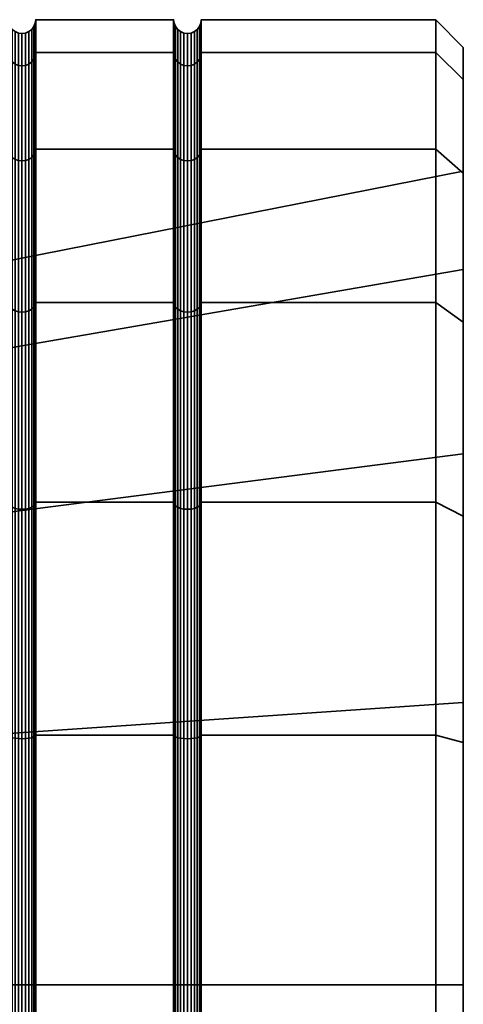
# Model space of a CAD drawing. Units: millimetres. Extents: x -181 to 320, y -66 to 436.
# Drawn here: x 312 to 320, y 231 to 249 of the extents above; entities that cross this region are included whole.
import ezdxf

# ---------------------------------------------------------------- set-up
doc = ezdxf.new("R2010")
doc.units = ezdxf.units.MM
doc.layers.add('t180-4', color=4, linetype='Continuous', lineweight=35)

msp = doc.modelspace()

# ---------------------------------------------------------------- meshes
at = {"layer": 't180-4'}
mesh = msp.add_polyface(dxfattribs=at)
corners = [(314.875, 248.66, 57.934), (312.375, 248.66, 57.934), (312.375, 246.912, 62.155), (314.875, 246.912, 62.155), (314.875, 249.257, 53.405), (312.375, 249.257, 53.405), (314.875, 248.66, 48.876), (312.375, 248.66, 48.876), (314.875, 246.912, 44.655), (312.375, 246.912, 44.655), (314.884, 246.856, 62.123), (314.884, 248.598, 57.917), (314.884, 249.192, 53.405), (314.884, 248.598, 48.892), (314.884, 246.856, 44.687), (311.884, 246.856, 62.123), (311.884, 248.598, 57.917), (311.875, 248.66, 57.934), (311.875, 246.912, 62.155), (312.366, 248.598, 57.917), (312.366, 246.856, 62.123), (311.884, 249.192, 53.405), (311.875, 249.257, 53.405), (312.366, 249.192, 53.405), (311.884, 248.598, 48.892), (311.875, 248.66, 48.876), (312.366, 248.598, 48.892), (311.884, 246.856, 44.687), (311.875, 246.912, 44.655), (312.366, 246.856, 44.687), (311.908, 246.804, 62.092), (311.908, 248.54, 57.902), (311.948, 246.759, 62.067), (311.948, 248.49, 57.888), (312.342, 246.804, 62.092), (312.342, 248.54, 57.902), (312.302, 248.49, 57.888), (312.302, 246.759, 62.067), (311.908, 249.132, 53.405), (311.948, 249.08, 53.405), (312, 248.451, 57.878), (312, 249.04, 53.405), (312.06, 248.427, 57.872), (312.06, 249.015, 53.405), (312.125, 248.419, 57.87), (312.125, 249.007, 53.405), (312.19, 248.427, 57.872), (312.19, 249.015, 53.405), (312.25, 248.451, 57.878), (312.25, 249.04, 53.405), (312.302, 249.08, 53.405), (312.342, 249.132, 53.405), (311.908, 248.54, 48.908), (311.948, 248.49, 48.921), (312, 248.451, 48.932), (312.06, 248.427, 48.938), (312.125, 248.419, 48.94), (312.19, 248.427, 48.938), (312.25, 248.451, 48.932), (312.302, 248.49, 48.921), (312.342, 248.54, 48.908), (311.908, 246.804, 44.717), (311.948, 246.759, 44.743), (312.342, 246.804, 44.717), (312.302, 246.759, 44.743)]
mesh.append_faces([[corners[k] for k in face] for face in [(0, 1, 2, 3), (4, 5, 1, 0), (6, 7, 5, 4), (8, 9, 7, 6), (10, 11, 0, 3), (11, 12, 4, 0), (12, 13, 6, 4), (13, 14, 8, 6), (15, 16, 17, 18), (2, 1, 19, 20), (16, 21, 22, 17), (1, 5, 23, 19), (21, 24, 25, 22), (5, 7, 26, 23), (24, 27, 28, 25), (7, 9, 29, 26), (30, 31, 16, 15), (32, 33, 31, 30), (34, 35, 36, 37), (20, 19, 35, 34), (31, 38, 21, 16), (33, 39, 38, 31), (40, 41, 39, 33), (42, 43, 41, 40), (44, 45, 43, 42), (46, 47, 45, 44), (48, 49, 47, 46), (36, 50, 49, 48), (35, 51, 50, 36), (19, 23, 51, 35), (38, 52, 24, 21), (39, 53, 52, 38), (41, 54, 53, 39), (43, 55, 54, 41), (45, 56, 55, 43), (47, 57, 56, 45), (49, 58, 57, 47), (50, 59, 58, 49), (51, 60, 59, 50), (23, 26, 60, 51), (52, 61, 27, 24), (53, 62, 61, 52), (60, 63, 64, 59), (26, 29, 63, 60)]])
mesh = msp.add_polyface(dxfattribs=at)
corners = [(319.625, 248.66, 57.934), (315.375, 248.66, 57.934), (315.375, 246.912, 62.155), (319.625, 246.912, 62.155), (319.625, 249.257, 53.405), (315.375, 249.257, 53.405), (319.625, 248.66, 48.876), (315.375, 248.66, 48.876), (319.625, 246.912, 44.655), (315.375, 246.912, 44.655), (315.366, 248.598, 57.917), (315.366, 246.856, 62.123), (315.366, 249.192, 53.405), (315.366, 248.598, 48.892), (315.366, 246.856, 44.687), (320.125, 248.173, 57.804), (320.125, 246.509, 56.006), (320.125, 248.173, 49.006), (320.125, 248.752, 53.405), (314.908, 246.804, 62.092), (314.908, 248.54, 57.902), (314.884, 248.598, 57.917), (314.884, 246.856, 62.123), (314.948, 246.759, 62.067), (314.948, 248.49, 57.888), (315, 246.725, 62.047), (315, 248.451, 57.878), (315.25, 246.725, 62.047), (315.25, 248.451, 57.878), (315.19, 248.427, 57.872), (315.19, 246.703, 62.034), (315.302, 246.759, 62.067), (315.302, 248.49, 57.888), (315.342, 246.804, 62.092), (315.342, 248.54, 57.902), (314.908, 249.132, 53.405), (314.884, 249.192, 53.405), (314.948, 249.08, 53.405), (315, 249.04, 53.405), (315.06, 248.427, 57.872), (315.06, 249.015, 53.405), (315.125, 248.419, 57.87), (315.125, 249.007, 53.405), (315.19, 249.015, 53.405), (315.25, 249.04, 53.405), (315.302, 249.08, 53.405), (315.342, 249.132, 53.405), (314.908, 248.54, 48.908), (314.884, 248.598, 48.892), (314.948, 248.49, 48.921), (315, 248.451, 48.932), (315.06, 248.427, 48.938), (315.125, 248.419, 48.94), (315.19, 248.427, 48.938), (315.25, 248.451, 48.932), (315.302, 248.49, 48.921), (315.342, 248.54, 48.908), (314.908, 246.804, 44.717), (314.884, 246.856, 44.687), (314.948, 246.759, 44.743), (315, 246.725, 44.763), (315.302, 246.759, 44.743), (315.25, 246.725, 44.763), (315.342, 246.804, 44.717)]
mesh.append_faces([[corners[k] for k in face] for face in [(0, 1, 2, 3), (4, 5, 1, 0), (6, 7, 5, 4), (8, 9, 7, 6), (2, 1, 10, 11), (1, 5, 12, 10), (5, 7, 13, 12), (7, 9, 14, 13), (15, 18, 4, 0), (18, 17, 6, 4), (19, 20, 21, 22), (23, 24, 20, 19), (25, 26, 24, 23), (27, 28, 29, 30), (31, 32, 28, 27), (33, 34, 32, 31), (11, 10, 34, 33), (20, 35, 36, 21), (24, 37, 35, 20), (26, 38, 37, 24), (39, 40, 38, 26), (41, 42, 40, 39), (29, 43, 42, 41), (28, 44, 43, 29), (32, 45, 44, 28), (34, 46, 45, 32), (10, 12, 46, 34), (35, 47, 48, 36), (37, 49, 47, 35), (38, 50, 49, 37), (40, 51, 50, 38), (42, 52, 51, 40), (43, 53, 52, 42), (44, 54, 53, 43), (45, 55, 54, 44), (46, 56, 55, 45), (12, 13, 56, 46), (47, 57, 58, 48), (49, 59, 57, 47), (50, 60, 59, 49), (55, 61, 62, 54), (56, 63, 61, 55), (13, 14, 63, 56)]])
mesh.append_faces([[corners[k] for k in face] for face in [(15, 17, 18)]], dxfattribs={"vtx0": -1})
mesh.append_faces([[corners[k] for k in face] for face in [(15, 16, 17)]], dxfattribs={"vtx0": -1, "vtx1": -1, "vtx2": -1})
mesh = msp.add_polyface(dxfattribs=at)
corners = [(319.625, 244.131, 41.031), (315.375, 244.131, 41.031), (315.375, 246.912, 44.655), (319.625, 246.912, 44.655), (319.625, 246.912, 62.155), (315.375, 246.912, 62.155), (315.375, 244.131, 65.779), (319.625, 244.131, 65.779), (315.366, 246.856, 62.123), (315.366, 244.085, 65.734), (315.366, 244.085, 41.076), (315.366, 246.856, 44.687), (320.125, 243.774, 65.423), (320.125, 241.386, 64.88), (320.125, 244.73, 60.895), (320.125, 246.475, 61.903), (320.125, 246.509, 56.006), (320.125, 248.173, 57.804), (320.125, 241.386, 41.93), (320.125, 243.774, 41.387), (320.125, 244.73, 45.915), (320.125, 246.475, 44.907), (320.125, 246.509, 50.804), (320.125, 248.173, 49.006), (319.625, 248.66, 57.934), (319.625, 248.66, 48.876), (314.908, 244.043, 65.691), (314.908, 246.804, 62.092), (314.884, 246.856, 62.123), (314.884, 244.085, 65.734), (314.948, 244.006, 65.654), (314.948, 246.759, 62.067), (315, 243.978, 65.626), (315, 246.725, 62.047), (315.06, 243.96, 65.609), (315.06, 246.703, 62.034), (315.125, 243.954, 65.602), (315.125, 246.696, 62.03), (315.19, 243.96, 65.609), (315.19, 246.703, 62.034), (315.25, 243.978, 65.626), (315.25, 246.725, 62.047), (315.302, 244.006, 65.654), (315.302, 246.759, 62.067), (315.342, 244.043, 65.691), (315.342, 246.804, 62.092), (315.06, 248.427, 57.872), (315, 248.451, 57.878), (315.125, 248.419, 57.87), (315.19, 248.427, 57.872), (315.06, 248.427, 48.938), (315.06, 246.703, 44.776), (315, 246.725, 44.763), (315, 248.451, 48.932), (315.125, 248.419, 48.94), (315.125, 246.696, 44.78), (315.19, 248.427, 48.938), (315.19, 246.703, 44.776), (315.25, 248.451, 48.932), (315.25, 246.725, 44.763), (314.908, 246.804, 44.717), (314.908, 244.043, 41.119), (314.884, 244.085, 41.076), (314.884, 246.856, 44.687), (314.948, 246.759, 44.743), (314.948, 244.006, 41.156), (315, 243.978, 41.184), (315.06, 243.96, 41.201), (315.125, 243.954, 41.207), (315.19, 243.96, 41.201), (315.25, 243.978, 41.184), (315.302, 246.759, 44.743), (315.302, 244.006, 41.156), (315.342, 246.804, 44.717), (315.342, 244.043, 41.119)]
mesh.append_faces([[corners[k] for k in face] for face in [(0, 1, 2, 3), (4, 5, 6, 7), (6, 5, 8, 9), (2, 1, 10, 11), (12, 15, 4, 7), (15, 17, 24, 4), (23, 21, 3, 25), (21, 19, 0, 3), (26, 27, 28, 29), (30, 31, 27, 26), (32, 33, 31, 30), (34, 35, 33, 32), (36, 37, 35, 34), (38, 39, 37, 36), (40, 41, 39, 38), (42, 43, 41, 40), (44, 45, 43, 42), (9, 8, 45, 44), (35, 46, 47, 33), (37, 48, 46, 35), (39, 49, 48, 37), (50, 51, 52, 53), (54, 55, 51, 50), (56, 57, 55, 54), (58, 59, 57, 56), (60, 61, 62, 63), (64, 65, 61, 60), (52, 66, 65, 64), (51, 67, 66, 52), (55, 68, 67, 51), (57, 69, 68, 55), (59, 70, 69, 57), (71, 72, 70, 59), (73, 74, 72, 71), (11, 10, 74, 73)]])
mesh.append_faces([[corners[k] for k in face] for face in [(12, 14, 15), (15, 16, 17), (18, 19, 20), (20, 21, 22), (22, 23, 16)]], dxfattribs={"vtx0": -1, "vtx1": -1})
mesh.append_faces([[corners[k] for k in face] for face in [(12, 13, 14), (15, 14, 16), (20, 19, 21), (22, 21, 23)]], dxfattribs={"vtx0": -1, "vtx2": -1})
mesh = msp.add_polyface(dxfattribs=at)
corners = [(314.875, 244.131, 41.031), (312.375, 244.131, 41.031), (312.375, 246.912, 44.655), (314.875, 246.912, 44.655), (314.875, 244.131, 65.779), (312.375, 244.131, 65.779), (312.375, 240.507, 68.56), (314.875, 240.507, 68.56), (314.875, 246.912, 62.155), (312.375, 246.912, 62.155), (314.884, 244.085, 65.734), (314.884, 246.856, 62.123), (314.884, 246.856, 44.687), (314.884, 244.085, 41.076), (311.884, 244.085, 65.734), (311.884, 246.856, 62.123), (311.875, 246.912, 62.155), (311.875, 244.131, 65.779), (312.366, 246.856, 62.123), (312.366, 244.085, 65.734), (311.884, 246.856, 44.687), (311.884, 244.085, 41.076), (311.875, 244.131, 41.031), (311.875, 246.912, 44.655), (312.366, 244.085, 41.076), (312.366, 246.856, 44.687), (320.125, 244.73, 60.895), (307.368, 242.52, 59.619), (307.368, 243.996, 55.563), (320.125, 246.509, 56.006), (307.368, 243.996, 51.247), (320.125, 246.509, 50.804), (307.368, 242.52, 47.191), (320.125, 244.73, 45.915), (311.908, 244.043, 65.691), (311.908, 246.804, 62.092), (311.948, 244.006, 65.654), (311.948, 246.759, 62.067), (312, 243.978, 65.626), (312, 246.725, 62.047), (312.06, 243.96, 65.609), (312.06, 246.703, 62.034), (312.125, 243.954, 65.602), (312.125, 246.696, 62.03), (312.19, 243.96, 65.609), (312.19, 246.703, 62.034), (312.25, 243.978, 65.626), (312.25, 246.725, 62.047), (312.302, 244.006, 65.654), (312.302, 246.759, 62.067), (312.342, 244.043, 65.691), (312.342, 246.804, 62.092), (312, 248.451, 57.878), (311.948, 248.49, 57.888), (312.06, 248.427, 57.872), (312.125, 248.419, 57.87), (312.19, 248.427, 57.872), (312.25, 248.451, 57.878), (312.302, 248.49, 57.888), (312, 248.451, 48.932), (312, 246.725, 44.763), (311.948, 246.759, 44.743), (311.948, 248.49, 48.921), (312.06, 248.427, 48.938), (312.06, 246.703, 44.776), (312.125, 248.419, 48.94), (312.125, 246.696, 44.78), (312.19, 248.427, 48.938), (312.19, 246.703, 44.776), (312.25, 248.451, 48.932), (312.25, 246.725, 44.763), (312.302, 248.49, 48.921), (312.302, 246.759, 44.743), (311.908, 246.804, 44.717), (311.908, 244.043, 41.119), (311.948, 244.006, 41.156), (312, 243.978, 41.184), (312.06, 243.96, 41.201), (312.125, 243.954, 41.207), (312.19, 243.96, 41.201), (312.25, 243.978, 41.184), (312.302, 244.006, 41.156), (312.342, 246.804, 44.717), (312.342, 244.043, 41.119)]
mesh.append_faces([[corners[k] for k in face] for face in [(0, 1, 2, 3), (4, 5, 6, 7), (8, 9, 5, 4), (10, 11, 8, 4), (12, 13, 0, 3), (14, 15, 16, 17), (5, 9, 18, 19), (20, 21, 22, 23), (2, 1, 24, 25), (26, 27, 28, 29), (29, 28, 30, 31), (31, 30, 32, 33), (34, 35, 15, 14), (36, 37, 35, 34), (38, 39, 37, 36), (40, 41, 39, 38), (42, 43, 41, 40), (44, 45, 43, 42), (46, 47, 45, 44), (48, 49, 47, 46), (50, 51, 49, 48), (19, 18, 51, 50), (39, 52, 53, 37), (41, 54, 52, 39), (43, 55, 54, 41), (45, 56, 55, 43), (47, 57, 56, 45), (49, 58, 57, 47), (59, 60, 61, 62), (63, 64, 60, 59), (65, 66, 64, 63), (67, 68, 66, 65), (69, 70, 68, 67), (71, 72, 70, 69), (73, 74, 21, 20), (61, 75, 74, 73), (60, 76, 75, 61), (64, 77, 76, 60), (66, 78, 77, 64), (68, 79, 78, 66), (70, 80, 79, 68), (72, 81, 80, 70), (82, 83, 81, 72), (25, 24, 83, 82)]])
mesh = msp.add_polyface(dxfattribs=at)
corners = [(314.875, 240.507, 38.249), (312.375, 240.507, 38.249), (312.375, 244.131, 41.031), (314.875, 244.131, 41.031), (314.875, 240.507, 68.56), (312.375, 240.507, 68.56), (312.375, 236.286, 70.309), (314.875, 236.286, 70.309), (314.875, 236.286, 36.501), (312.375, 236.286, 36.501), (314.884, 236.269, 70.246), (314.884, 240.474, 68.504), (311.884, 236.269, 70.246), (311.884, 240.474, 68.504), (311.875, 240.507, 68.56), (311.875, 236.286, 70.309), (312.366, 240.474, 68.504), (312.366, 236.269, 70.246), (311.884, 244.085, 65.734), (311.875, 244.131, 65.779), (312.375, 244.131, 65.779), (312.366, 244.085, 65.734), (311.884, 244.085, 41.076), (311.884, 240.474, 38.305), (311.875, 240.507, 38.249), (311.875, 244.131, 41.031), (312.366, 240.474, 38.305), (312.366, 244.085, 41.076), (311.884, 236.269, 36.564), (311.875, 236.286, 36.501), (312.366, 236.269, 36.564), (320.125, 236.88, 67.481), (307.368, 236.007, 65.084), (307.368, 239.746, 62.926), (320.125, 241.386, 64.88), (307.368, 242.52, 59.619), (320.125, 244.73, 60.895), (320.125, 244.73, 45.915), (307.368, 242.52, 47.191), (307.368, 239.746, 43.884), (320.125, 241.386, 41.93), (307.368, 236.007, 41.726), (320.125, 236.88, 39.328), (311.908, 236.254, 70.188), (311.908, 240.444, 68.452), (311.948, 236.24, 70.138), (311.948, 240.418, 68.407), (312.342, 236.254, 70.188), (312.342, 240.444, 68.452), (312.302, 240.418, 68.407), (312.302, 236.24, 70.138), (311.908, 244.043, 65.691), (311.948, 244.006, 65.654), (312, 240.398, 68.373), (312, 243.978, 65.626), (312.06, 240.386, 68.351), (312.06, 243.96, 65.609), (312.125, 240.382, 68.344), (312.125, 243.954, 65.602), (312.19, 240.386, 68.351), (312.19, 243.96, 65.609), (312.25, 240.398, 68.373), (312.25, 243.978, 65.626), (312.302, 244.006, 65.654), (312.342, 244.043, 65.691), (311.908, 244.043, 41.119), (311.908, 240.444, 38.358), (311.948, 244.006, 41.156), (311.948, 240.418, 38.403), (312, 243.978, 41.184), (312, 240.398, 38.437), (312.06, 243.96, 41.201), (312.06, 240.386, 38.459), (312.125, 243.954, 41.207), (312.125, 240.382, 38.466), (312.19, 243.96, 41.201), (312.19, 240.386, 38.459), (312.25, 243.978, 41.184), (312.25, 240.398, 38.437), (312.302, 244.006, 41.156), (312.302, 240.418, 38.403), (312.342, 244.043, 41.119), (312.342, 240.444, 38.358), (311.908, 236.254, 36.622), (311.948, 236.24, 36.672), (312.342, 236.254, 36.622), (312.302, 236.24, 36.672)]
mesh.append_faces([[corners[k] for k in face] for face in [(0, 1, 2, 3), (4, 5, 6, 7), (8, 9, 1, 0), (10, 11, 4, 7), (12, 13, 14, 15), (6, 5, 16, 17), (13, 18, 19, 14), (5, 20, 21, 16), (22, 23, 24, 25), (2, 1, 26, 27), (23, 28, 29, 24), (1, 9, 30, 26), (31, 32, 33, 34), (34, 33, 35, 36), (37, 38, 39, 40), (40, 39, 41, 42), (43, 44, 13, 12), (45, 46, 44, 43), (47, 48, 49, 50), (17, 16, 48, 47), (44, 51, 18, 13), (46, 52, 51, 44), (53, 54, 52, 46), (55, 56, 54, 53), (57, 58, 56, 55), (59, 60, 58, 57), (61, 62, 60, 59), (49, 63, 62, 61), (48, 64, 63, 49), (16, 21, 64, 48), (65, 66, 23, 22), (67, 68, 66, 65), (69, 70, 68, 67), (71, 72, 70, 69), (73, 74, 72, 71), (75, 76, 74, 73), (77, 78, 76, 75), (79, 80, 78, 77), (81, 82, 80, 79), (27, 26, 82, 81), (66, 83, 28, 23), (68, 84, 83, 66), (82, 85, 86, 80), (26, 30, 85, 82)]])
mesh = msp.add_polyface(dxfattribs=at)
corners = [(319.625, 240.507, 38.249), (315.375, 240.507, 38.249), (315.375, 244.131, 41.031), (319.625, 244.131, 41.031), (319.625, 240.507, 68.56), (315.375, 240.507, 68.56), (315.375, 236.286, 70.309), (319.625, 236.286, 70.309), (319.625, 244.131, 65.779), (315.375, 244.131, 65.779), (319.625, 236.286, 36.501), (315.375, 236.286, 36.501), (315.366, 240.474, 68.504), (315.366, 236.269, 70.246), (314.884, 240.474, 68.504), (314.884, 244.085, 65.734), (314.875, 244.131, 65.779), (314.875, 240.507, 68.56), (315.366, 244.085, 65.734), (314.884, 244.085, 41.076), (314.884, 240.474, 38.305), (314.875, 240.507, 38.249), (314.875, 244.131, 41.031), (315.366, 240.474, 38.305), (315.366, 244.085, 41.076), (314.884, 236.269, 36.564), (314.875, 236.286, 36.501), (315.366, 236.269, 36.564), (320.125, 240.255, 68.124), (320.125, 236.88, 67.481), (320.125, 241.386, 64.88), (320.125, 243.774, 65.423), (320.125, 236.88, 39.328), (320.125, 240.255, 38.686), (320.125, 241.386, 41.93), (320.125, 243.774, 41.387), (314.908, 236.254, 70.188), (314.908, 240.444, 68.452), (314.884, 236.269, 70.246), (314.948, 236.24, 70.138), (314.948, 240.418, 68.407), (315.342, 236.254, 70.188), (315.342, 240.444, 68.452), (315.302, 240.418, 68.407), (315.302, 236.24, 70.138), (314.908, 244.043, 65.691), (314.948, 244.006, 65.654), (315, 240.398, 68.373), (315, 243.978, 65.626), (315.06, 240.386, 68.351), (315.06, 243.96, 65.609), (315.125, 240.382, 68.344), (315.125, 243.954, 65.602), (315.19, 240.386, 68.351), (315.19, 243.96, 65.609), (315.25, 240.398, 68.373), (315.25, 243.978, 65.626), (315.302, 244.006, 65.654), (315.342, 244.043, 65.691), (314.908, 244.043, 41.119), (314.908, 240.444, 38.358), (314.948, 244.006, 41.156), (314.948, 240.418, 38.403), (315, 243.978, 41.184), (315, 240.398, 38.437), (315.06, 243.96, 41.201), (315.06, 240.386, 38.459), (315.125, 243.954, 41.207), (315.125, 240.382, 38.466), (315.19, 243.96, 41.201), (315.19, 240.386, 38.459), (315.25, 243.978, 41.184), (315.25, 240.398, 38.437), (315.302, 244.006, 41.156), (315.302, 240.418, 38.403), (315.342, 244.043, 41.119), (315.342, 240.444, 38.358), (314.908, 236.254, 36.622), (314.948, 236.24, 36.672), (315.342, 236.254, 36.622)]
mesh.append_faces([[corners[k] for k in face] for face in [(0, 1, 2, 3), (4, 5, 6, 7), (8, 9, 5, 4), (10, 11, 1, 0), (6, 5, 12, 13), (14, 15, 16, 17), (5, 9, 18, 12), (19, 20, 21, 22), (2, 1, 23, 24), (20, 25, 26, 21), (1, 11, 27, 23), (28, 31, 8, 4), (35, 33, 0, 3), (36, 37, 14, 38), (39, 40, 37, 36), (41, 42, 43, 44), (13, 12, 42, 41), (37, 45, 15, 14), (40, 46, 45, 37), (47, 48, 46, 40), (49, 50, 48, 47), (51, 52, 50, 49), (53, 54, 52, 51), (55, 56, 54, 53), (43, 57, 56, 55), (42, 58, 57, 43), (12, 18, 58, 42), (59, 60, 20, 19), (61, 62, 60, 59), (63, 64, 62, 61), (65, 66, 64, 63), (67, 68, 66, 65), (69, 70, 68, 67), (71, 72, 70, 69), (73, 74, 72, 71), (75, 76, 74, 73), (24, 23, 76, 75), (60, 77, 25, 20), (62, 78, 77, 60), (23, 27, 79, 76)]])
mesh.append_faces([[corners[k] for k in face] for face in [(28, 30, 31), (32, 33, 34)]], dxfattribs={"vtx0": -1, "vtx1": -1})
mesh.append_faces([[corners[k] for k in face] for face in [(28, 29, 30), (34, 33, 35)]], dxfattribs={"vtx0": -1, "vtx2": -1})
mesh = msp.add_polyface(dxfattribs=at)
corners = [(319.625, 236.286, 70.309), (315.375, 236.286, 70.309), (315.375, 231.757, 70.905), (319.625, 231.757, 70.905), (319.625, 231.757, 35.905), (315.375, 231.757, 35.905), (315.375, 236.286, 36.501), (319.625, 236.286, 36.501), (315.366, 236.269, 70.246), (315.366, 231.757, 70.84), (315.366, 231.757, 35.97), (315.366, 236.269, 36.564), (320.125, 236.155, 69.821), (320.125, 236.88, 67.481), (320.125, 240.255, 68.124), (320.125, 231.757, 70.401), (320.125, 231.757, 68.385), (320.125, 231.757, 38.425), (320.125, 236.155, 36.988), (320.125, 236.88, 39.328), (320.125, 240.255, 38.686), (319.625, 240.507, 68.56), (319.625, 240.507, 38.249), (320.125, 231.757, 36.409), (314.948, 231.757, 70.728), (314.948, 236.24, 70.138), (314.908, 236.254, 70.188), (314.908, 231.757, 70.78), (315, 231.757, 70.688), (315, 236.23, 70.099), (315.06, 231.757, 70.663), (315.06, 236.223, 70.075), (315.125, 231.757, 70.655), (315.125, 236.221, 70.067), (315.19, 231.757, 70.663), (315.19, 236.223, 70.075), (315.25, 231.757, 70.688), (315.25, 236.23, 70.099), (315.302, 231.757, 70.728), (315.302, 236.24, 70.138), (315.342, 231.757, 70.78), (315.342, 236.254, 70.188), (315, 240.398, 68.373), (314.948, 240.418, 68.407), (315.06, 240.386, 68.351), (315.125, 240.382, 68.344), (315.19, 240.386, 68.351), (315.25, 240.398, 68.373), (315.302, 240.418, 68.407), (315, 240.398, 38.437), (315, 236.23, 36.71), (314.948, 236.24, 36.672), (314.948, 240.418, 38.403), (315.06, 240.386, 38.459), (315.06, 236.223, 36.734), (315.125, 240.382, 38.466), (315.125, 236.221, 36.743), (315.19, 240.386, 38.459), (315.19, 236.223, 36.734), (315.25, 240.398, 38.437), (315.25, 236.23, 36.71), (315.302, 240.418, 38.403), (315.302, 236.24, 36.672), (315.342, 240.444, 38.358), (315.342, 236.254, 36.622), (314.948, 231.757, 36.082), (314.908, 231.757, 36.03), (314.908, 236.254, 36.622), (315, 231.757, 36.121), (315.06, 231.757, 36.146), (315.125, 231.757, 36.155), (315.19, 231.757, 36.146), (315.25, 231.757, 36.121), (315.302, 231.757, 36.082), (315.342, 231.757, 36.03)]
mesh.append_faces([[corners[k] for k in face] for face in [(0, 1, 2, 3), (4, 5, 6, 7), (2, 1, 8, 9), (6, 5, 10, 11), (15, 12, 0, 3), (12, 14, 21, 0), (20, 18, 7, 22), (18, 23, 4, 7), (24, 25, 26, 27), (28, 29, 25, 24), (30, 31, 29, 28), (32, 33, 31, 30), (34, 35, 33, 32), (36, 37, 35, 34), (38, 39, 37, 36), (40, 41, 39, 38), (9, 8, 41, 40), (29, 42, 43, 25), (31, 44, 42, 29), (33, 45, 44, 31), (35, 46, 45, 33), (37, 47, 46, 35), (39, 48, 47, 37), (49, 50, 51, 52), (53, 54, 50, 49), (55, 56, 54, 53), (57, 58, 56, 55), (59, 60, 58, 57), (61, 62, 60, 59), (63, 64, 62, 61), (51, 65, 66, 67), (50, 68, 65, 51), (54, 69, 68, 50), (56, 70, 69, 54), (58, 71, 70, 56), (60, 72, 71, 58), (62, 73, 72, 60), (64, 74, 73, 62), (11, 10, 74, 64)]])
mesh.append_faces([[corners[k] for k in face] for face in [(12, 13, 14), (15, 13, 12), (17, 18, 19)]], dxfattribs={"vtx0": -1, "vtx1": -1})
mesh.append_faces([[corners[k] for k in face] for face in [(15, 16, 13), (19, 18, 20)]], dxfattribs={"vtx0": -1, "vtx2": -1})
mesh = msp.add_polyface(dxfattribs=at)
corners = [(314.875, 236.286, 70.309), (312.375, 236.286, 70.309), (312.375, 231.757, 70.905), (314.875, 231.757, 70.905), (314.875, 231.757, 35.905), (312.375, 231.757, 35.905), (312.375, 236.286, 36.501), (314.875, 236.286, 36.501), (314.884, 231.757, 70.84), (314.884, 236.269, 70.246), (314.884, 236.269, 36.564), (314.884, 231.757, 35.97), (311.884, 231.757, 70.84), (311.884, 236.269, 70.246), (311.875, 236.286, 70.309), (311.875, 231.757, 70.905), (312.366, 236.269, 70.246), (312.366, 231.757, 70.84), (311.884, 236.269, 36.564), (311.884, 231.757, 35.97), (311.875, 231.757, 35.905), (311.875, 236.286, 36.501), (312.366, 231.757, 35.97), (312.366, 236.269, 36.564), (320.125, 231.757, 68.385), (307.368, 231.757, 65.833), (307.368, 236.007, 65.084), (320.125, 236.88, 67.481), (320.125, 236.88, 39.328), (307.368, 236.007, 41.726), (307.368, 231.757, 40.976), (320.125, 231.757, 38.425), (311.908, 231.757, 70.78), (311.908, 236.254, 70.188), (311.948, 231.757, 70.728), (311.948, 236.24, 70.138), (312, 231.757, 70.688), (312, 236.23, 70.099), (312.06, 231.757, 70.663), (312.06, 236.223, 70.075), (312.125, 231.757, 70.655), (312.125, 236.221, 70.067), (312.19, 231.757, 70.663), (312.19, 236.223, 70.075), (312.25, 231.757, 70.688), (312.25, 236.23, 70.099), (312.302, 231.757, 70.728), (312.302, 236.24, 70.138), (312.342, 231.757, 70.78), (312.342, 236.254, 70.188), (312, 240.398, 68.373), (311.948, 240.418, 68.407), (312.06, 240.386, 68.351), (312.125, 240.382, 68.344), (312.19, 240.386, 68.351), (312.25, 240.398, 68.373), (312.302, 240.418, 68.407), (312, 240.398, 38.437), (312, 236.23, 36.71), (311.948, 236.24, 36.672), (311.948, 240.418, 38.403), (312.06, 240.386, 38.459), (312.06, 236.223, 36.734), (312.125, 240.382, 38.466), (312.125, 236.221, 36.743), (312.19, 240.386, 38.459), (312.19, 236.223, 36.734), (312.25, 240.398, 38.437), (312.25, 236.23, 36.71), (312.302, 240.418, 38.403), (312.302, 236.24, 36.672), (311.908, 236.254, 36.622), (311.908, 231.757, 36.03), (311.948, 231.757, 36.082), (312, 231.757, 36.121), (312.06, 231.757, 36.146), (312.125, 231.757, 36.155), (312.19, 231.757, 36.146), (312.25, 231.757, 36.121), (312.302, 231.757, 36.082), (312.342, 236.254, 36.622), (312.342, 231.757, 36.03), (314.908, 231.757, 70.78), (314.908, 236.254, 70.188), (314.908, 236.254, 36.622), (314.908, 231.757, 36.03)]
mesh.append_faces([[corners[k] for k in face] for face in [(0, 1, 2, 3), (4, 5, 6, 7), (8, 9, 0, 3), (10, 11, 4, 7), (12, 13, 14, 15), (2, 1, 16, 17), (18, 19, 20, 21), (6, 5, 22, 23), (24, 25, 26, 27), (28, 29, 30, 31), (32, 33, 13, 12), (34, 35, 33, 32), (36, 37, 35, 34), (38, 39, 37, 36), (40, 41, 39, 38), (42, 43, 41, 40), (44, 45, 43, 42), (46, 47, 45, 44), (48, 49, 47, 46), (17, 16, 49, 48), (37, 50, 51, 35), (39, 52, 50, 37), (41, 53, 52, 39), (43, 54, 53, 41), (45, 55, 54, 43), (47, 56, 55, 45), (57, 58, 59, 60), (61, 62, 58, 57), (63, 64, 62, 61), (65, 66, 64, 63), (67, 68, 66, 65), (69, 70, 68, 67), (71, 72, 19, 18), (59, 73, 72, 71), (58, 74, 73, 59), (62, 75, 74, 58), (64, 76, 75, 62), (66, 77, 76, 64), (68, 78, 77, 66), (70, 79, 78, 68), (80, 81, 79, 70), (23, 22, 81, 80), (82, 83, 9, 8), (84, 85, 11, 10)]])
mesh = msp.add_polyface(dxfattribs=at)
corners = [(319.625, 227.227, 36.501), (315.375, 227.227, 36.501), (315.375, 231.757, 35.905), (319.625, 231.757, 35.905), (319.625, 231.757, 70.905), (315.375, 231.757, 70.905), (315.375, 227.227, 70.309), (319.625, 227.227, 70.309), (315.366, 227.244, 36.564), (315.366, 231.757, 35.97), (315.366, 231.757, 70.84), (315.366, 227.244, 70.246), (320.125, 231.757, 36.409), (320.125, 231.757, 38.425), (320.125, 227.358, 36.988), (320.125, 226.633, 39.328), (320.125, 223.259, 38.686), (320.125, 223.259, 68.124), (320.125, 226.633, 67.481), (320.125, 227.358, 69.821), (320.125, 231.757, 68.385), (320.125, 231.757, 70.401), (320.125, 236.155, 36.988), (319.625, 223.007, 38.249), (319.625, 223.007, 68.56), (314.948, 231.757, 36.082), (314.948, 227.273, 36.672), (314.908, 227.26, 36.622), (314.908, 231.757, 36.03), (315, 231.757, 36.121), (315, 227.283, 36.71), (315.06, 231.757, 36.146), (315.06, 227.29, 36.734), (315.125, 231.757, 36.155), (315.125, 227.292, 36.743), (315.19, 231.757, 36.146), (315.19, 227.29, 36.734), (315.25, 231.757, 36.121), (315.25, 227.283, 36.71), (315.302, 231.757, 36.082), (315.302, 227.273, 36.672), (315.342, 231.757, 36.03), (315.342, 227.26, 36.622), (315, 223.115, 38.437), (314.948, 223.095, 38.403), (315.06, 223.127, 38.459), (315.125, 223.132, 38.466), (315.19, 223.127, 38.459), (315.25, 223.115, 38.437), (315.302, 223.095, 38.403), (315, 223.115, 68.373), (315, 227.283, 70.099), (314.948, 227.273, 70.138), (314.948, 223.095, 68.407), (315.06, 223.127, 68.351), (315.06, 227.29, 70.075), (315.125, 223.132, 68.344), (315.125, 227.292, 70.067), (315.19, 223.127, 68.351), (315.19, 227.29, 70.075), (315.25, 223.115, 68.373), (315.25, 227.283, 70.099), (315.302, 223.095, 68.407), (315.302, 227.273, 70.138), (314.948, 231.757, 70.728), (314.908, 231.757, 70.78), (314.908, 227.26, 70.188), (315, 231.757, 70.688), (315.06, 231.757, 70.663), (315.125, 231.757, 70.655), (315.19, 231.757, 70.663), (315.25, 231.757, 70.688), (315.302, 231.757, 70.728), (315.342, 227.26, 70.188), (315.342, 231.757, 70.78)]
mesh.append_faces([[corners[k] for k in face] for face in [(0, 1, 2, 3), (4, 5, 6, 7), (2, 1, 8, 9), (6, 5, 10, 11), (12, 14, 0, 3), (14, 16, 23, 0), (17, 19, 7, 24), (19, 21, 4, 7), (25, 26, 27, 28), (29, 30, 26, 25), (31, 32, 30, 29), (33, 34, 32, 31), (35, 36, 34, 33), (37, 38, 36, 35), (39, 40, 38, 37), (41, 42, 40, 39), (9, 8, 42, 41), (30, 43, 44, 26), (32, 45, 43, 30), (34, 46, 45, 32), (36, 47, 46, 34), (38, 48, 47, 36), (40, 49, 48, 38), (50, 51, 52, 53), (54, 55, 51, 50), (56, 57, 55, 54), (58, 59, 57, 56), (60, 61, 59, 58), (62, 63, 61, 60), (52, 64, 65, 66), (51, 67, 64, 52), (55, 68, 67, 51), (57, 69, 68, 55), (59, 70, 69, 57), (61, 71, 70, 59), (63, 72, 71, 61), (73, 74, 72, 63), (11, 10, 74, 73)]])
mesh.append_faces([[corners[k] for k in face] for face in [(12, 13, 14), (14, 15, 16), (17, 18, 19), (19, 20, 21)]], dxfattribs={"vtx0": -1, "vtx1": -1})
mesh.append_faces([[corners[k] for k in face] for face in [(14, 13, 15), (19, 18, 20), (13, 12, 22)]], dxfattribs={"vtx0": -1, "vtx2": -1})
mesh = msp.add_polyface(dxfattribs=at)
corners = [(314.875, 227.227, 36.501), (312.375, 227.227, 36.501), (312.375, 231.757, 35.905), (314.875, 231.757, 35.905), (314.875, 231.757, 70.905), (312.375, 231.757, 70.905), (312.375, 227.227, 70.309), (314.875, 227.227, 70.309), (314.884, 231.757, 35.97), (314.884, 227.244, 36.564), (314.884, 227.244, 70.246), (314.884, 231.757, 70.84), (311.884, 231.757, 35.97), (311.884, 227.244, 36.564), (311.875, 227.227, 36.501), (311.875, 231.757, 35.905), (312.366, 227.244, 36.564), (312.366, 231.757, 35.97), (311.884, 227.244, 70.246), (311.884, 231.757, 70.84), (311.875, 231.757, 70.905), (311.875, 227.227, 70.309), (312.366, 231.757, 70.84), (312.366, 227.244, 70.246), (320.125, 231.757, 38.425), (307.368, 231.757, 40.976), (307.368, 227.506, 41.726), (320.125, 226.633, 39.328), (320.125, 226.633, 67.481), (307.368, 227.506, 65.084), (307.368, 231.757, 65.833), (320.125, 231.757, 68.385), (311.908, 231.757, 36.03), (311.908, 227.26, 36.622), (311.948, 231.757, 36.082), (311.948, 227.273, 36.672), (312, 231.757, 36.121), (312, 227.283, 36.71), (312.06, 231.757, 36.146), (312.06, 227.29, 36.734), (312.125, 231.757, 36.155), (312.125, 227.292, 36.743), (312.19, 231.757, 36.146), (312.19, 227.29, 36.734), (312.25, 231.757, 36.121), (312.25, 227.283, 36.71), (312.302, 231.757, 36.082), (312.302, 227.273, 36.672), (312.342, 231.757, 36.03), (312.342, 227.26, 36.622), (312, 223.115, 38.437), (311.948, 223.095, 38.403), (312.06, 223.127, 38.459), (312.125, 223.132, 38.466), (312.19, 223.127, 38.459), (312.25, 223.115, 38.437), (312.302, 223.095, 38.403), (312, 223.115, 68.373), (312, 227.283, 70.099), (311.948, 227.273, 70.138), (311.948, 223.095, 68.407), (312.06, 223.127, 68.351), (312.06, 227.29, 70.075), (312.125, 223.132, 68.344), (312.125, 227.292, 70.067), (312.19, 223.127, 68.351), (312.19, 227.29, 70.075), (312.25, 223.115, 68.373), (312.25, 227.283, 70.099), (312.302, 223.095, 68.407), (312.302, 227.273, 70.138), (311.908, 227.26, 70.188), (311.908, 231.757, 70.78), (311.948, 231.757, 70.728), (312, 231.757, 70.688), (312.06, 231.757, 70.663), (312.125, 231.757, 70.655), (312.19, 231.757, 70.663), (312.25, 231.757, 70.688), (312.302, 231.757, 70.728), (312.342, 227.26, 70.188), (312.342, 231.757, 70.78), (314.908, 231.757, 36.03), (314.908, 227.26, 36.622), (314.908, 227.26, 70.188), (314.908, 231.757, 70.78)]
mesh.append_faces([[corners[k] for k in face] for face in [(0, 1, 2, 3), (4, 5, 6, 7), (8, 9, 0, 3), (10, 11, 4, 7), (12, 13, 14, 15), (2, 1, 16, 17), (18, 19, 20, 21), (6, 5, 22, 23), (24, 25, 26, 27), (28, 29, 30, 31), (32, 33, 13, 12), (34, 35, 33, 32), (36, 37, 35, 34), (38, 39, 37, 36), (40, 41, 39, 38), (42, 43, 41, 40), (44, 45, 43, 42), (46, 47, 45, 44), (48, 49, 47, 46), (17, 16, 49, 48), (37, 50, 51, 35), (39, 52, 50, 37), (41, 53, 52, 39), (43, 54, 53, 41), (45, 55, 54, 43), (47, 56, 55, 45), (57, 58, 59, 60), (61, 62, 58, 57), (63, 64, 62, 61), (65, 66, 64, 63), (67, 68, 66, 65), (69, 70, 68, 67), (71, 72, 19, 18), (59, 73, 72, 71), (58, 74, 73, 59), (62, 75, 74, 58), (64, 76, 75, 62), (66, 77, 76, 64), (68, 78, 77, 66), (70, 79, 78, 68), (80, 81, 79, 70), (23, 22, 81, 80), (82, 83, 9, 8), (84, 85, 11, 10)]])

doc.saveas('drawing.dxf')
